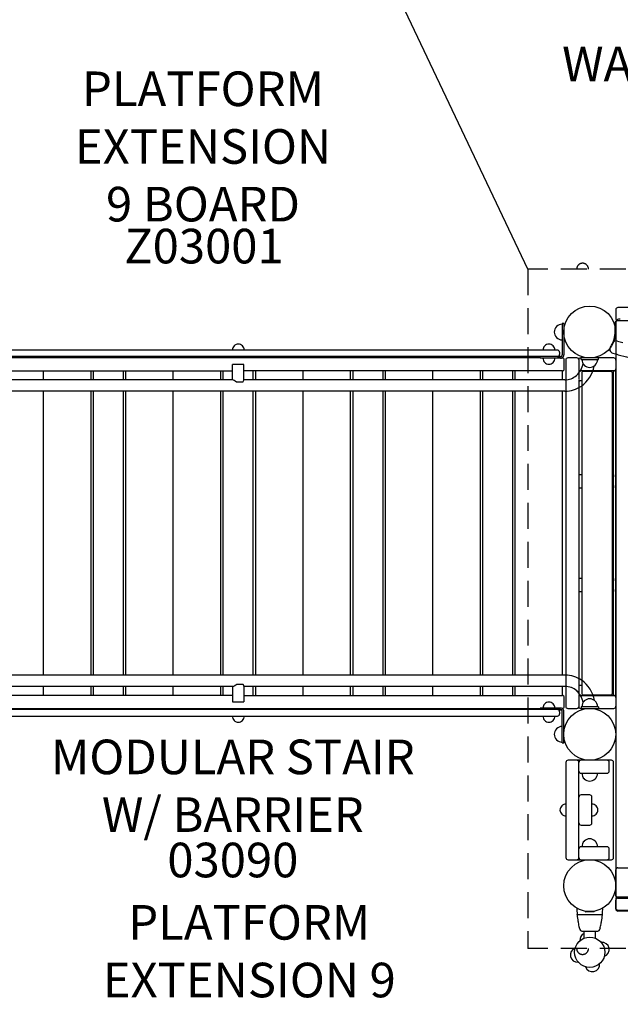
# Model space of a CAD drawing. Units: inches. Extents: x -184 to 332, y 104 to 429.
# Drawn here: x -4 to 65, y 242 to 355 of the extents above; entities that cross this region are included whole.
import ezdxf

# ---------------------------------------------------------------- set-up
doc = ezdxf.new("R2010")
doc.units = ezdxf.units.IN
doc.header["$LTSCALE"] = 12
doc.header["$MEASUREMENT"] = 0
doc.linetypes.add('HIDDEN', pattern=[0.375, 0.25, -0.125])
for name, color, linetype in [('1', 7, 'Continuous'), ('20', 7, 'Continuous'), ('6070', 7, 'Continuous'), ('8', 7, 'Continuous')]:
    doc.layers.add(name, color=color, linetype=linetype)
doc.styles.add('NORMAL', font='simplex')

msp = doc.modelspace()

# ---------------------------------------------------------------- linework, layer by layer
msp.add_line((54.69, 326.59), (36.55, 364.86))
at = {"layer": '1', "linetype": 'HIDDEN'}
for p, q in [((54.69, 326.59), (54.69, 248.09)), ((115.51, 326.59), (54.69, 326.59)), ((115.51, 248.09), (54.69, 248.09))]:
    msp.add_line(p, q, dxfattribs=at)
at = {"layer": '1'}
for p, q in [((105.1, 322.16), (65.1, 322.16)), ((64.85, 321.91), (64.85, 320.91)), ((58.66, 320.34), (58.66, 316.69)), ((58.85, 320.34), (58.66, 320.34)), ((58.85, 320.34), (58.85, 316.69)), ((64.79, 319.34), (64.79, 320.34)), ((64.85, 320.41), (64.85, 254.28)), ((65.1, 320.66), (105.1, 320.66)), ((56.64, 317.74), (56.64, 317.74)), ((58.12, 317.25), (-15.76, 317.25)), ((58.48, 316.5), (-14.25, 316.5)), ((56.13, 316.32), (56.13, 316.5)), ((58.22, 316.52), (58.48, 316.52)), ((58.37, 317), (58.37, 316.75)), ((56.13, 316.34), (-14.05, 316.34)), ((20.55, 313.81), (20.55, 315.59)), ((21.86, 315.59), (20.55, 315.59)), ((21.86, 313.77), (21.86, 315.59)), ((58.48, 316.32), (56.13, 316.32)), ((58.66, 316.34), (58.62, 316.34)), ((58.91, 315.09), (58.91, 316.09)), ((59.07, 316.09), (59.07, 276.09)), ((60.37, 316.34), (59.32, 316.34)), ((60.57, 316.09), (60.57, 315.09)), ((64.62, 316.34), (60.82, 316.34)), ((62.85, 316.34), (60.85, 316.34)), ((60.85, 316.16), (60.85, 316.34)), ((60.85, 316.16), (62.85, 316.16)), ((62.85, 316.16), (62.85, 316.34)), ((64.87, 316.09), (64.87, 315.09)), ((-16.29, 314.84), (20.55, 314.84)), ((-1.29, 313.81), (-1.29, 314.84)), ((4.21, 313.81), (4.21, 314.84)), ((4.46, 314.84), (4.46, 313.81)), ((7.96, 313.81), (7.96, 314.84)), ((8.21, 314.84), (8.21, 313.81)), ((13.71, 313.81), (13.71, 314.84)), ((19.21, 313.81), (19.21, 314.84)), ((19.46, 314.84), (19.46, 313.81)), ((58.71, 314.84), (21.86, 314.84)), ((22.96, 313.81), (22.96, 314.84)), ((23.21, 314.84), (23.21, 313.81)), ((28.71, 313.81), (28.71, 314.84)), ((34.21, 313.81), (34.21, 314.84)), ((34.46, 314.84), (34.46, 313.81)), ((37.96, 313.81), (37.96, 314.84)), ((38.21, 314.84), (38.21, 313.81)), ((43.71, 313.81), (43.71, 314.84)), ((49.21, 313.81), (49.21, 314.84)), ((49.46, 314.84), (49.46, 313.81)), ((52.96, 313.81), (52.96, 314.84)), ((53.21, 314.84), (53.21, 313.81)), ((58.71, 313.81), (58.71, 314.84)), ((60.58, 314.59), (60.58, 313.97)), ((60.62, 314.81), (60.62, 314.95)), ((64.86, 314.84), (60.71, 314.84)), ((60.95, 314.66), (60.95, 277.53)), ((64.33, 314.78), (61.07, 314.78)), ((64.45, 314.66), (64.45, 277.53)), ((64.59, 277.34), (64.59, 314.84)), ((64.84, 314.84), (64.84, 277.34)), ((64.86, 277.34), (64.86, 314.84)), ((20.59, 313.81), (-16.58, 313.81)), ((20.59, 313.81), (20.59, 313.81)), ((21.77, 313.56), (21.01, 313.56)), ((58.98, 313.81), (21.86, 313.81)), ((60.62, 302.84), (60.62, 313.75)), ((60.71, 313.72), (60.95, 313.72)), ((64.45, 313.72), (64.49, 313.72)), ((58.98, 312.5), (-16.58, 312.5)), ((-1.29, 279.69), (-1.29, 312.5)), ((4.21, 279.69), (4.21, 312.5)), ((4.46, 312.5), (4.46, 279.69)), ((7.96, 279.69), (7.96, 312.5)), ((8.21, 312.5), (8.21, 279.69)), ((13.71, 279.69), (13.71, 312.5)), ((19.21, 279.69), (19.21, 312.5)), ((19.46, 312.5), (19.46, 279.69)), ((22.96, 279.69), (22.96, 312.5)), ((23.21, 312.5), (23.21, 279.69)), ((28.71, 279.69), (28.71, 312.5)), ((34.21, 279.69), (34.21, 312.5)), ((34.46, 312.5), (34.46, 279.69)), ((37.96, 279.69), (37.96, 312.5)), ((38.21, 312.5), (38.21, 279.69)), ((43.71, 279.69), (43.71, 312.5)), ((49.21, 279.69), (49.21, 312.5)), ((49.46, 312.5), (49.46, 279.69)), ((52.96, 279.69), (52.96, 312.5)), ((53.21, 312.5), (53.21, 279.69)), ((58.71, 279.69), (58.71, 312.5)), ((60.95, 302.84), (60.58, 302.84)), ((64.59, 302.84), (64.45, 302.84)), ((60.58, 302.59), (60.58, 301.59)), ((64.58, 301.59), (64.58, 302.59)), ((60.58, 301.34), (60.95, 301.34)), ((60.62, 290.84), (60.62, 301.34)), ((64.45, 301.34), (64.59, 301.34)), ((60.95, 290.84), (60.58, 290.84)), ((60.58, 290.59), (60.58, 289.59)), ((64.59, 290.84), (64.45, 290.84)), ((64.58, 289.59), (64.58, 290.59)), ((60.58, 289.34), (60.95, 289.34)), ((60.62, 278.43), (60.62, 289.34)), ((64.45, 289.34), (64.59, 289.34)), ((59.01, 279.69), (-16.55, 279.69)), ((20.64, 278.38), (-16.55, 278.38)), ((20.57, 278.38), (-16.55, 278.38)), ((20.57, 278.37), (-16.55, 278.37)), ((-1.29, 277.34), (-1.29, 278.37)), ((4.21, 277.34), (4.21, 278.37)), ((4.46, 278.37), (4.46, 277.34)), ((7.96, 277.34), (7.96, 278.37)), ((8.21, 278.37), (8.21, 277.34)), ((13.71, 277.34), (13.71, 278.37)), ((19.21, 277.34), (19.21, 278.37)), ((19.46, 278.37), (19.46, 277.34)), ((20.57, 278.38), (20.57, 276.6)), ((21.05, 278.63), (21.79, 278.63)), ((21.88, 278.42), (21.88, 276.6)), ((59.01, 278.38), (21.88, 278.38)), ((59.01, 278.38), (21.88, 278.38)), ((59.01, 278.37), (21.88, 278.37)), ((22.96, 277.34), (22.96, 278.37)), ((23.21, 278.37), (23.21, 277.34)), ((28.71, 277.34), (28.71, 278.37)), ((34.21, 277.34), (34.21, 278.37)), ((34.46, 278.37), (34.46, 277.34)), ((37.96, 277.34), (37.96, 278.37)), ((38.21, 278.37), (38.21, 277.34)), ((43.71, 277.34), (43.71, 278.37)), ((49.21, 277.34), (49.21, 278.37)), ((49.46, 278.37), (49.46, 277.34)), ((52.96, 277.34), (52.96, 278.37)), ((53.21, 278.37), (53.21, 277.34)), ((58.71, 277.34), (58.71, 278.37)), ((60.58, 278.22), (60.58, 277.59)), ((60.95, 278.47), (60.71, 278.47)), ((64.49, 278.47), (64.45, 278.47)), ((20.57, 277.34), (-16.29, 277.34)), ((20.57, 276.6), (21.88, 276.6)), ((21.88, 277.34), (58.71, 277.34)), ((58.91, 276.09), (58.91, 277.09)), ((60.57, 277.09), (60.57, 276.09)), ((60.62, 277.24), (60.62, 277.38)), ((60.71, 277.34), (64.86, 277.34)), ((61.07, 277.4), (64.33, 277.4)), ((64.87, 277.09), (64.87, 276.09)), ((58.48, 275.69), (-14.25, 275.69)), ((-14.05, 275.84), (56.13, 275.84)), ((56.13, 275.69), (56.13, 275.87)), ((58.48, 275.87), (56.13, 275.87)), ((58.22, 275.66), (58.49, 275.66)), ((58.37, 275.44), (58.37, 275.19)), ((58.62, 275.84), (58.66, 275.84)), ((58.66, 271.84), (58.66, 275.5)), ((58.85, 271.84), (58.85, 275.5)), ((59.32, 275.84), (60.37, 275.84)), ((60.82, 275.84), (64.62, 275.84)), ((62.85, 276.03), (60.85, 276.03)), ((60.85, 276.03), (60.85, 275.84)), ((60.85, 275.84), (62.85, 275.84)), ((62.85, 276.03), (62.85, 275.84)), ((-15.76, 274.94), (58.12, 274.94)), ((58.66, 271.84), (58.85, 271.84)), ((64.35, 269.84), (59.35, 269.84)), ((59.1, 269.59), (59.1, 258.59)), ((60.6, 258.59), (60.6, 269.59)), ((64.1, 268.59), (64.1, 269.59)), ((64.6, 258.59), (64.6, 269.59)), ((60.85, 268.34), (63.85, 268.34)), ((61.85, 265.84), (60.85, 265.84)), ((62.1, 262.59), (62.1, 265.59)), ((60.85, 262.34), (61.85, 262.34)), ((63.85, 259.84), (60.85, 259.84)), ((64.1, 258.59), (64.1, 259.59)), ((59.35, 258.34), (64.35, 258.34)), ((65.1, 257.41), (68.1, 257.41)), ((64.85, 254.16), (64.85, 257.16)), ((105.1, 254.03), (65.1, 254.03)), ((65.1, 253.91), (105.1, 253.91)), ((64.85, 253.78), (64.85, 252.78)), ((64.85, 252.66), (64.85, 253.66)), ((60.41, 252), (63.29, 252)), ((61.35, 252.36), (61.35, 252.39)), ((62.32, 252.33), (61.38, 252.33)), ((62.35, 252.39), (62.35, 252.36)), ((65.1, 252.53), (105.1, 252.53)), ((105.1, 252.41), (65.1, 252.41)), ((60.94, 250.1), (62.77, 250.1)), ((61.19, 249.27), (61.19, 250.1)), ((61.2, 249.27), (61.19, 249.27)), ((62.51, 249.27), (62.5, 249.27)), ((62.51, 249.27), (62.51, 250.1))]:
    msp.add_line(p, q, dxfattribs=at)
for centre, radius in [((61.85, 319.34), 3), ((61.85, 272.84), 3), ((61.85, 247.65), 1.75), ((61.85, 247.65), 1.75)]:
    msp.add_circle(centre, radius, dxfattribs=at)
at = {"layer": '1', "linetype": 'HIDDEN'}
for centre, start, end in [((61.02, 326.59), 134.984, 180), ((61.02, 326.6), 44.839, 135.161), ((61.02, 326.59), 0, 45.016), ((61.02, 248.09), 180, 225.016), ((61.02, 248.09), 224.839, 315.161), ((61.02, 248.09), 314.984, 0)]:
    msp.add_arc(centre, 0.688, start, end, dxfattribs=at)
at = {"layer": '1'}
for centre, radius, start, end in [((65.1, 321.91), 0.25, 90, 180), ((58.66, 319.34), 0.905, 135.9201, 224.0799), ((58.66, 319.34), 0.905, 90, 136.4393), ((65.29, 320.34), 0.5, 79.2467, 180), ((65.1, 320.91), 0.25, 180, 270), ((65.1, 320.41), 0.25, 90, 180), ((58.66, 319.34), 0.905, 223.5607, 270), ((61.85, 319.35), 2.94, 333.5216, 352.8161), ((61.85, 319.34), 2.94, 352.8331, 359.996), ((21.23, 317.25), 0.688, 134.984, 180), ((21.23, 317.25), 0.688, 44.839, 135.161), ((21.23, 317.25), 0.688, 0, 45.016), ((57.13, 317.25), 0.688, 134.984, 180), ((57.13, 317.25), 0.688, 134.984, 180), ((57.13, 317.25), 0.688, 44.839, 135.161), ((57.13, 317.25), 0.688, 89.9175, 135.161), ((57.13, 317.25), 0.688, 0, 45.016), ((64.66, 317.37), 0.5, 144.8672, 254.2666), ((61.85, 319.34), 2.94, 324.8688, 333.507), ((64.93, 317.81), 0.5, 74.3698, 153.5086), ((85.18, 390.18), 74.65, 254.3706, 254.8393), ((58.12, 317), 0.25, 0, 90), ((58.12, 316.75), 0.25, 270, 0), ((58.48, 316.71), 0.188, 270, 337.0195), ((58.48, 316.69), 0.188, 270.0002, 332.0315), ((58.48, 316.69), 0.375, 270, 332.0316), ((58.48, 316.69), 0.187, 332.0284, 355.8831), ((58.48, 316.69), 0.188, 355.8798, 0), ((58.48, 316.69), 0.375, 332.0355, 355.876), ((58.48, 316.69), 0.375, 355.8798, 0), ((85.45, 391.17), 77.17, 254.2707, 254.7434), ((85.1, 389.93), 75.89, 254.7485, 266.854), ((57.13, 316.32), 0.688, 180, 225.016), ((57.13, 316.31), 0.688, 224.839, 315.161), ((57.13, 316.32), 0.688, 314.984, 0), ((58.66, 316.09), 0.25, 0, 90), ((58.66, 316.09), 0.25, 360, 89.9996), ((59.32, 316.09), 0.25, 90, 180), ((58.73, 316.11), 2.39, 311.8096, 349.7548), ((60.37, 316.09), 0.25, 25.3126, 90), ((60.82, 316.09), 0.25, 90, 180), ((58.76, 316.09), 3.67, 305.2737, 349.2253), ((61.85, 316.16), 0.905, 180, 226.4393), ((61.85, 316.15), 0.906, 225.9201, 314.0799), ((61.85, 316.16), 0.905, 313.5607, 0), ((64.62, 316.09), 0.25, 0, 90), ((58.66, 315.09), 0.25, 270, 0), ((58.66, 315.09), 0.25, 270.0004, 0), ((58.97, 315.84), 2.03, 270.3863, 311.7203), ((60.82, 315.09), 0.25, 180, 270), ((60.71, 314.72), 0.125, 90.0301, 175.0936), ((60.78, 314.71), 0.195, 175.0773, 178.3035), ((62.09, 314.67), 1.51, 178.3391, 179.8124), ((70.81, 314.6), 10.23, 179.5444, 180.025), ((61.07, 314.66), 0.125, 90, 180), ((64.33, 314.66), 0.125, 0, 90), ((64.49, 314.72), 0.125, 37.9431, 89.9861), ((64.62, 315.09), 0.25, 270, 0), ((20.59, 313.73), 0.0818, 88.7075, 89.9925), ((58.98, 315.82), 3.32, 270.1373, 304.9661), ((70.82, 313.96), 10.24, 179.9752, 180.2321), ((66.6, 313.94), 6.02, 180.154, 180.686), ((61.78, 313.88), 1.2, 180.5939, 181.683), ((60.78, 313.85), 0.201, 181.7313, 184.8555), ((60.71, 313.84), 0.125, 184.8641, 269.972), ((61.85, 313.72), 0.905, 180, 183.5517), ((64.49, 313.84), 0.125, 270.0125, 322.0615), ((59, 276.37), 3.32, 54.8474, 89.8606), ((58.79, 276.1), 3.67, 10.376, 54.538), ((20.49, 278.89), 0.532, 291.0643, 296.7542), ((20.28, 279.33), 1.02, 296.6973, 301.4866), ((20.05, 279.71), 1.46, 301.2771, 303.295), ((19.67, 280.28), 2.15, 303.2664, 305.5382), ((19.12, 281.06), 3.1, 305.5197, 307.8026), ((18.61, 281.73), 3.94, 307.7076, 308.1678), ((20.88, 277.99), 1.11, 30.641, 34.974), ((21.23, 278.2), 0.693, 25.9322, 30.5652), ((21.48, 278.32), 0.421, 21.2347, 25.8406), ((21.64, 278.39), 0.249, 15.8285, 21.1856), ((21.71, 278.41), 0.175, 10.5357, 15.7336), ((21.76, 278.42), 0.119, 3.527, 10.4776), ((21.79, 278.42), 0.0926, 0.3453, 3.0936), ((59, 276.35), 2.03, 48.6763, 89.6241), ((59, 276.35), 2.03, 48.701, 89.6247), ((59, 276.35), 2.03, 48.7257, 89.6254), ((58.76, 276.09), 2.38, 10.9582, 48.5818), ((58.76, 276.08), 2.38, 11.0026, 48.6062), ((58.76, 276.08), 2.38, 11.047, 48.6306), ((60.71, 278.34), 0.125, 90.0301, 175.0936), ((60.78, 278.34), 0.195, 175.0773, 178.3035), ((62.09, 278.3), 1.51, 178.3391, 179.8124), ((70.81, 278.22), 10.23, 179.5444, 180.025), ((61.85, 278.47), 0.905, 176.4483, 180), ((64.49, 278.34), 0.125, 37.9431, 89.9861), ((57.13, 275.87), 0.688, 44.839, 135.161), ((58.66, 277.09), 0.25, 0, 90), ((58.66, 277.09), 0.25, 0, 89.9996), ((60.82, 277.09), 0.25, 90, 180), ((70.82, 277.59), 10.24, 179.9752, 180.2321), ((66.6, 277.56), 6.02, 180.154, 180.686), ((61.78, 277.5), 1.2, 180.5939, 181.683), ((60.78, 277.48), 0.201, 181.7313, 184.8555), ((60.71, 277.47), 0.125, 184.8641, 269.972), ((61.07, 277.53), 0.125, 180, 270), ((61.85, 276.03), 0.905, 133.5607, 180), ((61.85, 276.04), 0.906, 45.9201, 134.0799), ((61.85, 276.03), 0.905, 0, 46.4393), ((64.33, 277.53), 0.125, 270, 0), ((64.49, 277.47), 0.125, 270.0125, 322.0615), ((64.62, 277.09), 0.25, 0, 90), ((57.13, 275.87), 0.688, 134.984, 180), ((57.13, 275.87), 0.688, 0, 45.016), ((58.12, 275.44), 0.25, 0, 90), ((58.48, 275.5), 0.375, 27.9684, 90), ((58.48, 275.5), 0.188, 27.9685, 89.9998), ((58.49, 275.48), 0.18, 29.0067, 90), ((58.48, 275.5), 0.188, 4.1239, 27.9647), ((58.66, 276.09), 0.25, 270, 0), ((58.66, 276.09), 0.25, 270.0004, 0), ((58.48, 275.5), 0.188, 0, 4.1202), ((58.48, 275.5), 0.375, 4.1175, 27.9711), ((58.48, 275.5), 0.375, 0, 4.1202), ((59.32, 276.09), 0.25, 180, 270), ((60.37, 276.09), 0.25, 270, 334.6874), ((60.82, 276.09), 0.25, 180, 270), ((64.62, 276.09), 0.25, 270, 0), ((21.23, 274.94), 0.688, 180, 225.016), ((21.23, 274.93), 0.688, 224.839, 315.161), ((21.23, 274.94), 0.688, 314.984, 0), ((57.13, 274.94), 0.688, 180, 225.016), ((57.13, 274.93), 0.688, 224.839, 315.161), ((57.13, 274.94), 0.688, 314.984, 0), ((58.12, 275.19), 0.25, 270, 0), ((58.66, 272.84), 0.905, 135.9201, 224.0799), ((58.66, 272.84), 0.905, 90, 136.4393), ((58.66, 272.84), 0.905, 223.5607, 270), ((59.35, 269.59), 0.25, 90, 180), ((60.35, 269.59), 0.25, 0, 90), ((60.85, 269.59), 0.25, 90, 180), ((63.85, 269.59), 0.25, 0, 90), ((64.35, 269.59), 0.25, 0, 90), ((60.85, 268.59), 0.25, 180, 270), ((63.85, 268.59), 0.25, 270, 0), ((61.85, 268.34), 0.905, 180, 226.4393), ((61.85, 268.34), 0.905, 225.9201, 314.0799), ((61.85, 268.34), 0.905, 313.5607, 0), ((60.85, 265.59), 0.25, 90, 180), ((61.85, 265.59), 0.25, 0, 90), ((59.1, 264.09), 0.688, 134.839, 225.161), ((59.1, 264.09), 0.688, 90, 135.016), ((62.1, 264.09), 0.688, 44.984, 90), ((62.1, 264.09), 0.688, 314.839, 45.161), ((59.1, 264.09), 0.688, 224.984, 270), ((62.1, 264.09), 0.688, 270, 315.016), ((60.85, 262.59), 0.25, 180, 270), ((61.85, 262.59), 0.25, 270, 0), ((61.85, 259.85), 0.906, 45.9201, 134.0799), ((60.85, 259.59), 0.25, 90, 180), ((61.85, 259.84), 0.905, 133.5607, 180), ((61.85, 259.84), 0.905, 0, 46.4393), ((63.85, 259.59), 0.25, 0, 90), ((59.35, 258.59), 0.25, 180, 270), ((60.35, 258.59), 0.25, 270, 0), ((60.85, 258.59), 0.25, 180, 270), ((63.85, 258.59), 0.25, 270, 0), ((64.35, 258.59), 0.25, 270, 0), ((65.1, 257.16), 0.25, 90, 180), ((65.1, 254.28), 0.25, 180, 270), ((65.1, 254.16), 0.25, 180, 270), ((65.1, 253.78), 0.25, 90, 180), ((65.1, 253.66), 0.25, 90, 180), ((69.8, 252.8), 9.44, 180.3399, 184.6989), ((53.91, 252.8), 9.44, 355.3, 359.6619), ((65.1, 252.78), 0.25, 180, 270), ((65.1, 252.66), 0.25, 180, 270), ((60.41, 252.03), 0.03, 184.6971, 195.4829), ((58.46, 251.49), 1.99, 14.4455, 15.4865), ((60.42, 251.97), 0.0301, 90.0359, 161.4057), ((60.42, 251.97), 0.0367, 169.3615, 172.5053), ((60.41, 251.97), 0.0257, 160.5855, 168.8477), ((60.42, 251.97), 0.0326, 175.3721, 185.2092), ((60.42, 251.97), 0.0319, 172.1018, 174.8579), ((69.76, 252.8), 9.41, 185.0566, 189.8606), ((61.38, 252.36), 0.03, 180.0195, 269.9805), ((62.32, 252.36), 0.03, 270.0186, 359.9814), ((53.94, 252.8), 9.41, 350.1413, 354.943), ((63.28, 251.97), 0.0301, 13.9636, 89.9804), ((65.25, 251.49), 2.01, 164.518, 165.5519), ((63.28, 251.97), 0.0383, 9.8549, 13.4095), ((63.29, 251.97), 0.028, 3.3837, 9.6797), ((63.28, 251.97), 0.0316, 354.6944, 3.7194), ((63.29, 252.03), 0.03, 344.5182, 355.3035), ((62.03, 251.45), 1.56, 189.8079, 191.5231), ((62.18, 251.38), 1.69, 188.5985, 189.5622), ((62.11, 251.37), 1.63, 189.6014, 190.5986), ((69.22, 252.69), 8.86, 190.5411, 194.317), ((62.06, 250.86), 1.47, 194.2815, 195.4126), ((57.96, 249.72), 2.79, 15.3059, 15.6335), ((58.59, 249.9), 2.14, 14.6656, 15.3123), ((61.97, 250.75), 1.35, 193.3037, 194.0876), ((62.38, 250.85), 1.78, 194.1284, 195.1726), ((68.49, 252.5), 8.1, 195.1435, 195.9143), ((55.22, 252.5), 8.1, 344.0849, 344.8561), ((61.7, 250.76), 1.39, 345.399, 346.6928), ((61.27, 250.86), 1.83, 344.8301, 345.4455), ((65.5, 249.79), 2.54, 164.3505, 164.9482), ((65.41, 249.82), 2.44, 164.9932, 165.3117), ((61.56, 250.89), 1.56, 344.6202, 345.6856), ((54.42, 252.71), 8.92, 345.6972, 349.4454), ((61.68, 251.36), 1.54, 349.6317, 350.42), ((61.43, 251.4), 1.79, 349.4185, 349.6507), ((61.6, 251.47), 1.64, 348.5183, 350.1523), ((61.46, 251.39), 1.76, 350.4565, 351.3836), ((60.94, 250.35), 0.25, 195.9143, 270), ((61.54, 249.07), 0.831, 114.4843, 186.3423), ((62.77, 250.35), 0.25, 270, 344.0849), ((60.43, 247.33), 0.831, 108.5169, 276.3423), ((63.27, 247.96), 0.831, 288.5169, 96.3423), ((62.16, 246.23), 0.831, 198.5169, 6.3423)]:
    msp.add_arc(centre, radius, start, end, dxfattribs=at)
for centre, major_axis, ratio, start_param, end_param in [((21.21, 313.15), (0.646, -0.646), 0.187018, 2.054366, 2.964675), ((21.21, 313.15), (-0.646, -0.646), 0.187018, 2.424131, 2.95671), ((60.58, 302.59), (0, 0.25), 0.009597, 0, 1.570796), ((64.58, 302.59), (0, 0.25), 0.009597, 0, 1.570796), ((60.58, 301.59), (0, -0.25), 0.009597, 4.712389, 6.283185), ((64.58, 301.59), (0, 0.25), 0.009597, 1.570796, 3.141593), ((60.58, 290.59), (0, 0.25), 0.009597, 0, 1.570796), ((64.58, 290.59), (0, 0.25), 0.009597, 0, 1.570796), ((60.58, 289.59), (0, -0.25), 0.009597, 4.712389, 6.283185), ((64.58, 289.59), (0, 0.25), 0.009597, 1.570796, 3.141593), ((21.23, 279.03), (0.646, 0.646), 0.187018, 3.239244, 3.56255)]:
    msp.add_ellipse(centre, major_axis=major_axis, ratio=ratio, start_param=start_param, end_param=end_param, dxfattribs=at)
at = {"layer": '6070'}
for centre in [(61.85, 319.34), (61.85, 319.34), (61.85, 319.34), (61.85, 319.34), (61.85, 272.84), (61.85, 272.84), (61.85, 255.34), (61.85, 255.34), (61.85, 255.34), (61.85, 255.34), (61.85, 255.34)]:
    msp.add_circle(centre, 3, dxfattribs=at)

# ---------------------------------------------------------------- texts
at = {"layer": '20', "char_height": 4, "width": 117.3365, "attachment_point": 2, "style": 'NORMAL'}
for s, insert in [('Z03001', (17.26, 331.27)), ('03090', (20.6, 260.31))]:
    msp.add_mtext(s, dxfattribs=dict(at, insert=insert))
at = {"layer": '8', "char_height": 4, "attachment_point": 8, "style": 'NORMAL'}
for s, insert, width in [('WAVE PANEL EMPTY', (84.19, 347.08), 117.3365), ('PLATFORM EXTENSION 9 BOARD ', (17.15, 330.87), 32.6192), ('MODULAR STAIR \\PW/ BARRIER', (20.6, 260.31), 117.3365), ('PLATFORM EXTENSION 9 BOARD ', (22.5, 234.52), 37.0977)]:
    msp.add_mtext(s, dxfattribs=dict(at, insert=insert, width=width))

doc.saveas('drawing.dxf')
